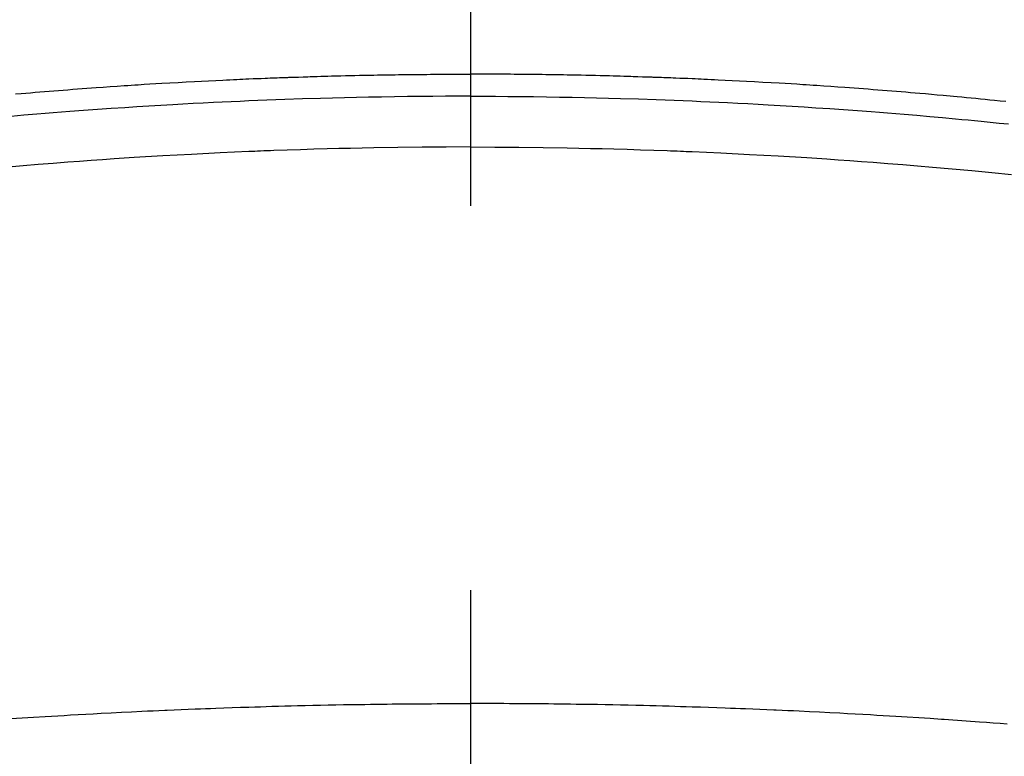
# Model space of a CAD drawing. Extents: x 83844 to 110317, y -11033 to -2163.
# Drawn here: x 101720 to 101736, y -4235 to -4223 of the extents above; entities that cross this region are included whole.
import ezdxf

# ---------------------------------------------------------------- set-up
doc = ezdxf.new("R2010")
doc.units = 0
doc.header["$LTSCALE"] = 50
doc.header["$MEASUREMENT"] = 0
doc.linetypes.add('CENTER2', pattern=[1.125, 0.75, -0.125, 0.125, -0.125])
doc.layers.get('0').update_dxf_attribs({"linetype": 'CONTINUOUS'})
doc.layers.add('150-機器', color=8, linetype='CONTINUOUS')
doc.layers.add('160-文字', color=254, linetype='CONTINUOUS')
doc.styles.add('KH001', font='txt')
doc.dimstyles.new('KH1xx030', dxfattribs={"dimscale": 30, "dimtxt": 2, "dimasz": 0.6, "dimexe": 0.3, "dimexo": 1.2, "dimgap": 0.5, "dimtad": 3, "dimdec": 1, "dimdsep": 46, "dimlunit": 6, "dimtxsty": 'KH001', "dimblk": 'DOT', "dimcen": 1, "dimdle": 1, "dimclrd": 256, "dimclre": 256, "dimclrt": 256, "dimadec": 0, "dimazin": 0, "dimtfac": 1, "dimtdec": 1, "dimtix": 1, "dimtmove": 2, "dimatfit": 3, "dimldrblk": 'CLOSEDBLANK', "dimfxl": 1, "dimtolj": 1, "dimtzin": 0, "dimlwd": -1, "dimlwe": -1, "dimarcsym": 0})

# ---------------------------------------------------------------- blocks, each defined once
blk = doc.blocks.new('F402_H')
at = {"layer": '150-機器', "color": 161, "linetype": 'CENTER2'}
blk.add_line((0, 136.026), (0, -355.416), dxfattribs=at)
at = {"layer": '150-機器', "color": 13, "linetype": 'Continuous'}
for points in [[(-7.404, -249.653), (-7.309, -249.645), (-7.233, -249.638), (-7.157, -249.632), (-7.081, -249.626), (-7.005, -249.62), (-6.929, -249.613), (-6.853, -249.607), (-6.777, -249.601), (-6.701, -249.595), (-6.625, -249.589), (-6.549, -249.583), (-6.472, -249.577), (-6.396, -249.571), (-6.32, -249.565), (-6.244, -249.56), (-6.168, -249.554), (-6.092, -249.549), (-5.978, -249.541), (-5.863, -249.533), (-5.749, -249.525), (-5.634, -249.517), (-5.577, -249.513), (-5.52, -249.509), (-5.463, -249.506), (-5.406, -249.502), (-5.311, -249.496), (-5.215, -249.49), (-5.12, -249.485), (-5.024, -249.479), (-4.89, -249.471), (-4.757, -249.464), (-4.623, -249.456), (-4.489, -249.449), (-4.375, -249.443), (-4.26, -249.437), (-4.145, -249.432), (-4.03, -249.426), (-3.972, -249.423), (-3.914, -249.421), (-3.857, -249.418), (-3.799, -249.415), (-3.751, -249.413), (-3.702, -249.411), (-3.653, -249.409), (-3.605, -249.407), (-3.538, -249.404), (-3.472, -249.402), (-3.405, -249.399), (-3.339, -249.396), (-3.3, -249.395), (-3.261, -249.393), (-3.223, -249.392), (-3.184, -249.39), (-3.146, -249.389), (-3.107, -249.387), (-3.069, -249.386), (-3.03, -249.384), (-3.011, -249.384), (-2.992, -249.383), (-2.973, -249.383), (-2.954, -249.382), (-2.877, -249.38), (-2.8, -249.378), (-2.723, -249.375), (-2.646, -249.372), (-2.608, -249.371), (-2.57, -249.37), (-2.531, -249.369), (-2.493, -249.367), (-2.435, -249.366), (-2.378, -249.364), (-2.32, -249.362), (-2.262, -249.36), (-2.224, -249.359), (-2.186, -249.358), (-2.147, -249.357), (-2.109, -249.356), (-2.032, -249.355), (-1.956, -249.353), (-1.879, -249.351), (-1.803, -249.349), (-1.745, -249.348), (-1.687, -249.347), (-1.63, -249.346), (-1.572, -249.345), (-1.515, -249.344), (-1.457, -249.343), (-1.399, -249.342), (-1.342, -249.341), (-1.284, -249.34), (-1.227, -249.339), (-1.169, -249.338), (-1.111, -249.337), (-1.054, -249.337), (-0.996, -249.336), (-0.939, -249.336), (-0.881, -249.335), (-0.824, -249.335), (-0.766, -249.334), (-0.709, -249.334), (-0.652, -249.333), (-0.613, -249.333), (-0.575, -249.333), (-0.536, -249.333), (-0.498, -249.332), (-0.456, -249.332), (-0.413, -249.332), (-0.371, -249.332), (-0.328, -249.331), (-0.304, -249.331), (-0.279, -249.331), (-0.254, -249.331), (-0.229, -249.331), (-0.2, -249.331), (-0.172, -249.331), (-0.143, -249.331), (-0.114, -249.33), (-0.086, -249.33), (-0.057, -249.33), (-0.029, -249.33), (0, -249.33)], [(8.712, -249.778), (8.618, -249.768), (8.524, -249.758), (8.448, -249.751), (8.372, -249.743), (8.296, -249.736), (8.221, -249.728), (8.145, -249.721), (8.068, -249.714), (7.992, -249.707), (7.916, -249.699), (7.86, -249.694), (7.803, -249.689), (7.746, -249.684), (7.689, -249.679), (7.594, -249.67), (7.499, -249.661), (7.404, -249.653), (7.309, -249.645), (7.233, -249.638), (7.157, -249.632), (7.081, -249.626), (7.005, -249.62), (6.929, -249.613), (6.853, -249.607), (6.777, -249.601), (6.701, -249.595), (6.625, -249.589), (6.549, -249.583), (6.472, -249.577), (6.396, -249.571), (6.32, -249.565), (6.244, -249.56), (6.168, -249.554), (6.092, -249.549), (5.978, -249.541), (5.863, -249.533), (5.749, -249.525), (5.634, -249.517), (5.577, -249.513), (5.52, -249.509), (5.463, -249.506), (5.406, -249.502), (5.311, -249.496), (5.215, -249.49), (5.12, -249.485), (5.024, -249.479), (4.89, -249.471), (4.757, -249.464), (4.623, -249.456), (4.489, -249.449), (4.375, -249.443), (4.26, -249.437), (4.145, -249.432), (4.03, -249.426), (3.972, -249.423), (3.914, -249.421), (3.857, -249.418), (3.799, -249.415), (3.751, -249.413), (3.702, -249.411), (3.653, -249.409), (3.605, -249.407), (3.538, -249.404), (3.472, -249.402), (3.405, -249.399), (3.339, -249.396), (3.3, -249.395), (3.261, -249.393), (3.223, -249.392), (3.184, -249.39), (3.146, -249.389), (3.107, -249.387), (3.069, -249.386), (3.03, -249.384), (3.011, -249.384), (2.992, -249.383), (2.973, -249.383), (2.954, -249.382), (2.877, -249.38), (2.8, -249.378), (2.723, -249.375), (2.646, -249.372), (2.608, -249.371), (2.57, -249.37), (2.531, -249.369), (2.493, -249.367), (2.435, -249.366), (2.378, -249.364), (2.32, -249.362), (2.262, -249.36), (2.224, -249.359), (2.186, -249.358), (2.147, -249.357), (2.109, -249.356), (2.032, -249.355), (1.956, -249.353), (1.879, -249.351), (1.803, -249.349), (1.745, -249.348), (1.687, -249.347), (1.63, -249.346), (1.572, -249.345), (1.515, -249.344), (1.457, -249.343), (1.399, -249.342), (1.342, -249.341), (1.284, -249.34), (1.227, -249.339), (1.169, -249.338), (1.111, -249.337), (1.054, -249.337), (0.996, -249.336), (0.939, -249.336), (0.881, -249.335), (0.824, -249.335), (0.766, -249.334), (0.709, -249.334), (0.652, -249.333), (0.613, -249.333), (0.575, -249.333), (0.536, -249.333), (0.498, -249.332), (0.456, -249.332), (0.413, -249.332), (0.371, -249.332), (0.328, -249.331), (0.304, -249.331), (0.279, -249.331), (0.254, -249.331), (0.229, -249.331), (0.2, -249.331), (0.172, -249.331), (0.143, -249.331), (0.114, -249.33), (0.086, -249.33), (0.057, -249.33), (0.029, -249.33), (0, -249.33)], [(0, -249.69), (-0.203, -249.69), (-0.407, -249.691), (-0.61, -249.692), (-0.813, -249.693), (-1.024, -249.696), (-1.235, -249.699), (-1.446, -249.703), (-1.657, -249.706), (-1.853, -249.71), (-2.048, -249.715), (-2.244, -249.719), (-2.44, -249.724), (-2.731, -249.733), (-3.022, -249.743), (-3.314, -249.754), (-3.605, -249.766), (-3.749, -249.773), (-3.894, -249.779), (-4.039, -249.786), (-4.183, -249.793), (-4.348, -249.802), (-4.513, -249.81), (-4.678, -249.819), (-4.843, -249.828), (-5.037, -249.839), (-5.232, -249.851), (-5.427, -249.863), (-5.621, -249.876), (-5.846, -249.891), (-6.07, -249.907), (-6.295, -249.923), (-6.519, -249.94), (-6.653, -249.95), (-6.787, -249.961), (-6.922, -249.972), (-7.056, -249.983), (-7.264, -250), (-7.473, -250.019)], [(0, -249.69), (0.203, -249.69), (0.407, -249.691), (0.61, -249.692), (0.813, -249.693), (1.024, -249.696), (1.235, -249.699), (1.446, -249.703), (1.657, -249.706), (1.853, -249.71), (2.048, -249.715), (2.244, -249.719), (2.44, -249.724), (2.731, -249.733), (3.022, -249.743), (3.314, -249.754), (3.605, -249.766), (3.749, -249.773), (3.894, -249.779), (4.039, -249.786), (4.183, -249.793), (4.348, -249.802), (4.513, -249.81), (4.678, -249.819), (4.843, -249.828), (5.037, -249.839), (5.232, -249.851), (5.427, -249.863), (5.621, -249.876), (5.846, -249.891), (6.07, -249.907), (6.295, -249.923), (6.519, -249.94), (6.653, -249.95), (6.787, -249.961), (6.922, -249.972), (7.056, -249.983), (7.264, -250), (7.473, -250.019), (7.681, -250.037), (7.889, -250.057), (7.994, -250.066), (8.098, -250.076), (8.202, -250.086), (8.306, -250.096), (8.455, -250.111), (8.603, -250.126), (8.751, -250.141)], [(0, -250.515), (-0.394, -250.517), (-0.787, -250.52), (-1.181, -250.524), (-1.574, -250.529), (-1.764, -250.533), (-1.954, -250.537), (-2.143, -250.541), (-2.333, -250.546), (-2.55, -250.553), (-2.767, -250.559), (-2.984, -250.567), (-3.201, -250.574), (-3.255, -250.576), (-3.309, -250.578), (-3.363, -250.58), (-3.417, -250.582), (-3.464, -250.584), (-3.511, -250.586), (-3.558, -250.588), (-3.605, -250.59), (-4.072, -250.611), (-4.539, -250.635), (-5.005, -250.66), (-5.472, -250.688), (-5.553, -250.693), (-5.633, -250.698), (-5.714, -250.703), (-5.795, -250.709), (-5.984, -250.722), (-6.172, -250.735), (-6.361, -250.749), (-6.549, -250.763), (-6.791, -250.781), (-7.033, -250.801), (-7.275, -250.821), (-7.516, -250.841)], [(0, -250.515), (0.394, -250.517), (0.787, -250.52), (1.181, -250.524), (1.574, -250.529), (1.764, -250.533), (1.954, -250.537), (2.143, -250.541), (2.333, -250.546), (2.55, -250.553), (2.767, -250.559), (2.984, -250.567), (3.201, -250.574), (3.255, -250.576), (3.309, -250.578), (3.363, -250.58), (3.417, -250.582), (3.464, -250.584), (3.511, -250.586), (3.558, -250.588), (3.605, -250.59), (4.072, -250.611), (4.539, -250.635), (5.005, -250.66), (5.472, -250.688), (5.553, -250.693), (5.633, -250.698), (5.714, -250.703), (5.795, -250.709), (5.984, -250.722), (6.172, -250.735), (6.361, -250.749), (6.549, -250.763), (6.791, -250.781), (7.033, -250.801), (7.275, -250.821), (7.516, -250.841), (7.838, -250.87), (8.159, -250.9), (8.481, -250.932), (8.802, -250.964)], [(-7.478, -259.811), (-7.293, -259.798), (-7.107, -259.787), (-6.921, -259.776), (-6.818, -259.77), (-6.715, -259.764), (-6.611, -259.758), (-6.508, -259.752), (-6.384, -259.745), (-6.26, -259.738), (-6.136, -259.731), (-6.011, -259.724), (-5.846, -259.715), (-5.68, -259.707), (-5.515, -259.699), (-5.349, -259.691), (-5.256, -259.687), (-5.162, -259.683), (-5.069, -259.678), (-4.975, -259.674), (-4.965, -259.674), (-4.955, -259.673), (-4.945, -259.673), (-4.934, -259.672), (-4.82, -259.667), (-4.706, -259.662), (-4.592, -259.658), (-4.477, -259.654), (-4.394, -259.651), (-4.311, -259.648), (-4.228, -259.644), (-4.145, -259.641), (-4.01, -259.636), (-3.875, -259.632), (-3.74, -259.627), (-3.605, -259.623), (-3.511, -259.62), (-3.417, -259.617), (-3.324, -259.614), (-3.23, -259.611), (-3.126, -259.608), (-3.022, -259.605), (-2.918, -259.603), (-2.814, -259.6), (-2.689, -259.597), (-2.564, -259.594), (-2.439, -259.592), (-2.314, -259.589), (-2.189, -259.587), (-2.064, -259.584), (-1.939, -259.582), (-1.814, -259.58), (-1.72, -259.579), (-1.626, -259.578), (-1.532, -259.576), (-1.439, -259.575), (-1.355, -259.574), (-1.272, -259.573), (-1.189, -259.572), (-1.105, -259.571), (-1.011, -259.57), (-0.917, -259.57), (-0.823, -259.569), (-0.729, -259.568), (-0.636, -259.568), (-0.542, -259.567), (-0.448, -259.567), (-0.354, -259.566), (-0.266, -259.566), (-0.177, -259.566), (-0.089, -259.566), (0, -259.566)], [(8.732, -259.901), (8.619, -259.893), (8.506, -259.884), (8.393, -259.876), (8.28, -259.867), (8.209, -259.862), (8.137, -259.857), (8.065, -259.852), (7.993, -259.847), (7.921, -259.842), (7.849, -259.837), (7.777, -259.832), (7.705, -259.827), (7.695, -259.826), (7.684, -259.825), (7.674, -259.824), (7.664, -259.824), (7.478, -259.811), (7.293, -259.798), (7.107, -259.787), (6.921, -259.776), (6.818, -259.77), (6.715, -259.764), (6.611, -259.758), (6.508, -259.752), (6.384, -259.745), (6.26, -259.738), (6.136, -259.731), (6.011, -259.724), (5.846, -259.715), (5.68, -259.707), (5.515, -259.699), (5.349, -259.691), (5.256, -259.687), (5.162, -259.683), (5.069, -259.678), (4.975, -259.674), (4.965, -259.674), (4.955, -259.673), (4.945, -259.673), (4.934, -259.672), (4.82, -259.667), (4.706, -259.662), (4.592, -259.658), (4.477, -259.654), (4.394, -259.651), (4.311, -259.648), (4.228, -259.644), (4.145, -259.641), (4.01, -259.636), (3.875, -259.632), (3.74, -259.627), (3.605, -259.623), (3.511, -259.62), (3.417, -259.617), (3.324, -259.614), (3.23, -259.611), (3.126, -259.608), (3.022, -259.605), (2.918, -259.603), (2.814, -259.6), (2.689, -259.597), (2.564, -259.594), (2.439, -259.592), (2.314, -259.589), (2.189, -259.587), (2.064, -259.584), (1.939, -259.582), (1.814, -259.58), (1.72, -259.579), (1.626, -259.578), (1.532, -259.576), (1.439, -259.575), (1.355, -259.574), (1.272, -259.573), (1.189, -259.572), (1.105, -259.571), (1.011, -259.57), (0.917, -259.57), (0.823, -259.569), (0.729, -259.568), (0.636, -259.568), (0.542, -259.567), (0.448, -259.567), (0.354, -259.566), (0.266, -259.566), (0.177, -259.566), (0.089, -259.566), (0, -259.566)]]:
    blk.add_lwpolyline(points, dxfattribs=at)
blk = doc.blocks.new('_ClosedBlank')
at = {"color": 0, "linetype": 'ByBlock', "lineweight": -2}
for p, q in [((-1, 0.16667), (0, 0)), ((-1, 0.16667), (-1, -0.16667)), ((0, 0), (-1, -0.16667))]:
    blk.add_line(p, q, dxfattribs=at)
blk = doc.blocks.new('_Dot')
at = {"color": 0, "linetype": 'ByBlock', "lineweight": -2}
blk.add_line((-0.5, 0), (-1, 0), dxfattribs=at)
at = {"color": 0, "linetype": 'ByBlock', "const_width": 0.5}
blk.add_lwpolyline([(-0.25, 0, 1), (0.25, 0, 1)], format="xyb", close=True, dxfattribs=at)

msp = doc.modelspace()

# ---------------------------------------------------------------- linework, layer by layer
at = {"layer": '150-機器', "color": 13}
for radius in [90.5, 80.5]:
    msp.add_circle((101727.162, -4179.545), radius, dxfattribs=at)

# ---------------------------------------------------------------- block references
at = {"layer": '150-機器'}
msp.add_blockref('F402_H', (101727.154, -3974.353), dxfattribs=at)

# ---------------------------------------------------------------- leaders
at = {"layer": '160-文字', "annotation_type": 0, "has_hookline": 1, "hookline_direction": 0}
for points, text_width in [([(101185.196, -3963.272), (101671.435, -5146.678), (101689.435, -5146.678)], 1630.051), ([(101607.162, -3967.164), (102505.926, -4916.732), (102523.926, -4916.732)], 1398.579)]:
    msp.add_leader(points, dimstyle='KH1xx030', override={"dimgap": 0.5, "dimtad": 1}, dxfattribs=dict(at, text_width=text_width))

doc.saveas('drawing.dxf')
